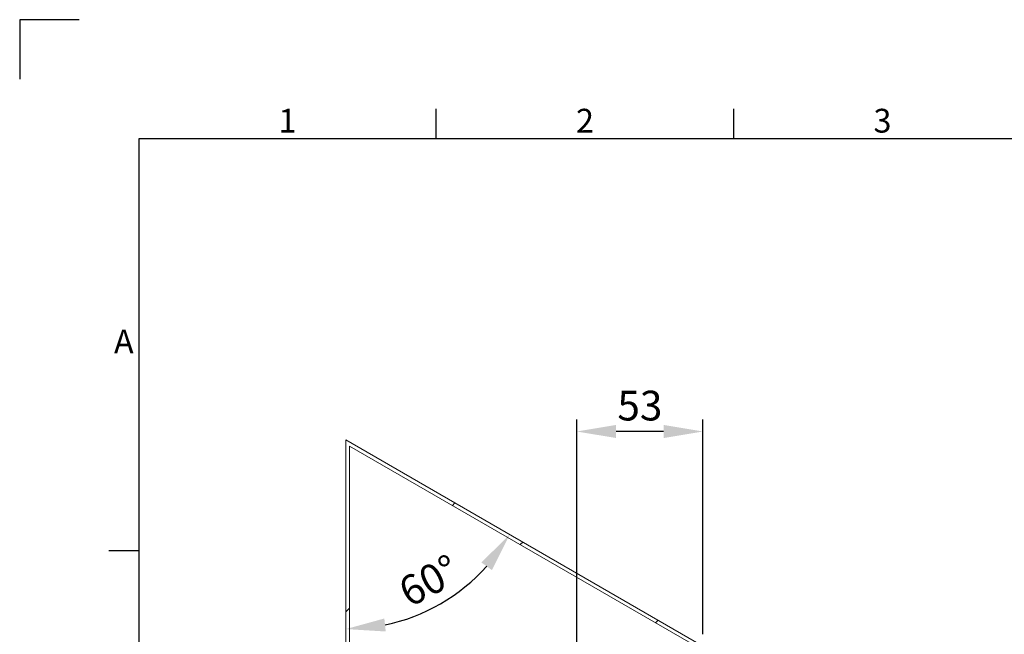
# Model space of a CAD drawing. Units: millimetres. Extents: x 63 to 2219, y 73 to 1594.
# Drawn here: x 119 to 533, y 1336 to 1594 of the extents above; entities that cross this region are included whole.
import ezdxf
from ezdxf.enums import TextEntityAlignment as Align

# ---------------------------------------------------------------- set-up
doc = ezdxf.new("R2010")
doc.units = ezdxf.units.MM
doc.header["$LTSCALE"] = 2
doc.header["$PDSIZE"] = -1
doc.layers.add('Dimensions', color=7, linetype='Continuous')
doc.layers.add('Title Block', color=7, linetype='Continuous')
doc.styles.add('ISO Proportional', font='ARIALN.TTF', dxfattribs={"width": 0.8})
doc.styles.get("Standard").update_dxf_attribs({"font": 'romans.shx', "width": 0.8})
doc.dimstyles.new('SLDDIMSTYLE2', dxfattribs={"dimscale": 5, "dimtxt": 2.5, "dimasz": 3.302, "dimexe": 1, "dimexo": 1, "dimgap": 0.926042, "dimtad": 1, "dimdec": 0, "dimrnd": 1e-09, "dimzin": 12, "dimdsep": 46, "dimtxsty": 'Standard', "dimcen": 2, "dimadec": 0, "dimazin": 3, "dimtfac": 1, "dimtdec": 0, "dimtmove": 0, "dimatfit": 0, "dimfxl": 1, "dimfrac": 2, "dimtolj": 1, "dimtzin": 12, "dimarcsym": 0})

# ---------------------------------------------------------------- blocks, each defined once
blk = doc.blocks.new('ISO A1 title block')
at = {"layer": 'Title Block'}
for p, q in [((10, 594), (0, 594)), ((0, 594), (0, 584)), ((70, 574), (70, 579)), ((120, 574), (120, 579)), ((820, 574), (20, 574)), ((20, 574), (20, 20)), ((15, 504.75), (20, 504.75))]:
    blk.add_line(p, q, dxfattribs=at)
at = {"layer": 'Title Block', "style": 'ISO Proportional'}
for s, p in [('1', (45, 576.5)), ('2', (95, 576.5)), ('3', (145, 576.5)), ('A', (17.5, 539.375))]:
    blk.add_text(s, height=4, dxfattribs=at).set_placement(p, align=Align.MIDDLE)
at = {"layer": 'Title Block', "style": 'ISO Proportional', "flags": 8}
for tag, p in [('FILENAME', (747, 43)), ('DATE', (772, 43)), ('SCALE', (802, 43)), ('EDITION', (787, 23)), ('SHEET', (802, 23))]:
    blk.add_attdef(tag, text='', height=2.5, dxfattribs=at).set_placement(p, align=Align.MIDDLE_LEFT)
blk.add_attdef('DRAWING_NUMBER', text='', height=3, dxfattribs=at).set_placement((755, 25), align=Align.MIDDLE)
blk = doc.blocks.new('*D4')
at = {"layer": 'Defpoints', "color": 0, "transparency": 16777216}
for p in [(256.28, 1417.72), (256.28, 1417.72), (307.36, 1356.84), (406.28, 1331.12), (256.28, 1011.12)]:
    blk.add_point(p, dxfattribs=at)
at = {"layer": 'Dimensions', "color": 0, "lineweight": -2, "transparency": 16777216}
blk.add_arc((256.28, 1417.72), 79.47, 281.925, 318.075, dxfattribs=at)
at = {"layer": 'Dimensions', "color": 0, "transparency": 16777216}
for points in [[(313.18, 1366.24), (317.64, 1363.01), (325.1, 1377.99)], [(272.99, 1337.23), (272.42, 1342.7), (256.28, 1338.25)]]:
    blk.add_solid(points, dxfattribs=at)
at = {"layer": 'Dimensions', "color": 0, "transparency": 16777216, "insert": (277.11, 1358.16), "char_height": 12.5, "attachment_point": 1, "rotation": 28.1765}
blk.add_mtext('\\A1;60°', dxfattribs=at)
blk = doc.blocks.new('*D11')
at = {"layer": 'Defpoints', "color": 0, "transparency": 16777216}
for p in [(353.28, 1421.28), (406.28, 1331.12), (353.28, 1246.12)]:
    blk.add_point(p, dxfattribs=at)
at = {"layer": 'Dimensions', "color": 0, "lineweight": -2, "transparency": 16777216}
for p, q in [((353.28, 1251.12), (353.28, 1426.28)), ((406.28, 1336.12), (406.28, 1426.28)), ((389.77, 1421.28), (369.79, 1421.28))]:
    blk.add_line(p, q, dxfattribs=at)
at = {"layer": 'Dimensions', "color": 0, "transparency": 16777216}
for points in [[(369.79, 1424.04), (369.79, 1418.53), (353.28, 1421.28)], [(389.77, 1424.04), (389.77, 1418.53), (406.28, 1421.28)]]:
    blk.add_solid(points, dxfattribs=at)
at = {"layer": 'Dimensions', "color": 0, "transparency": 16777216, "insert": (379.78, 1432.16), "char_height": 12.5, "attachment_point": 5}
blk.add_mtext('\\A1;53', dxfattribs=at)

msp = doc.modelspace()

# ---------------------------------------------------------------- hatches: boundary and pattern name
at = {"linetype": 'Continuous', "lineweight": 18}
h = msp.add_hatch(dxfattribs=at)
h.set_pattern_fill('ANSI32', scale=10, style=0)
h.set_pattern_definition([(45, (-1704.1, -345.5), (-67.352, 67.352), []), (45, (-1659.195, -345.5), (-67.352, 67.352), [])])
h.paths.add_polyline_path([(406.28, 1311.12), (406.28, 1331.12), (256.28, 1417.72), (256.28, 1011.12), (382.28, 1011.12), (382.28, 1039.62), (399.28, 1039.62), (399.28, 1031.12), (400.78, 1031.12), (400.78, 1041.12), (380.78, 1041.12), (380.78, 1012.62), (257.78, 1012.62), (257.78, 1415.12), (404.78, 1330.25), (404.78, 1312.62), (380.78, 1312.62), (380.78, 1281.12), (400.78, 1281.12), (400.78, 1291.12), (399.28, 1291.12), (399.28, 1282.62), (382.28, 1282.62), (382.28, 1311.12)], flags=0)

# ---------------------------------------------------------------- linework, layer by layer
at = {"color": 7, "linetype": 'Continuous', "lineweight": 18}
for p, q in [((256.28, 1011.12), (256.28, 1417.72)), ((406.28, 1331.12), (256.28, 1417.72)), ((404.78, 1330.25), (257.78, 1415.12)), ((257.78, 1012.62), (257.78, 1415.12))]:
    msp.add_line(p, q, dxfattribs=at)

# ---------------------------------------------------------------- block references
at = {"layer": 'Title Block', "xscale": 2.5, "yscale": 2.5, "zscale": 2.5}
msp.add_blockref('ISO A1 title block', (119.21, 109.34), dxfattribs=at)

# ---------------------------------------------------------------- dimensions: what is measured, and where the dimension line sits
at = {"layer": 'Dimensions'}
dim = msp.add_linear_dim(base=(353.28, 1421.28), p1=(406.28, 1331.12), p2=(353.28, 1246.12), dimstyle='SLDDIMSTYLE2', dxfattribs=at)
dim.commit()
dim.dimension.update_dxf_attribs({"geometry": '*D11', "text_midpoint": (379.78, 1432.16)})
dim = msp.add_angular_dim_2l(base=(307.36, 1356.84), line1=((406.28, 1331.12), (256.28, 1417.72)), line2=((256.28, 1011.12), (256.28, 1417.72)), dimstyle='SLDDIMSTYLE2', dxfattribs=at)
dim.commit()
dim.dimension.update_dxf_attribs({"geometry": '*D4', "text_midpoint": (293.81, 1347.67), "dimtype": 162})

doc.saveas('drawing.dxf')
